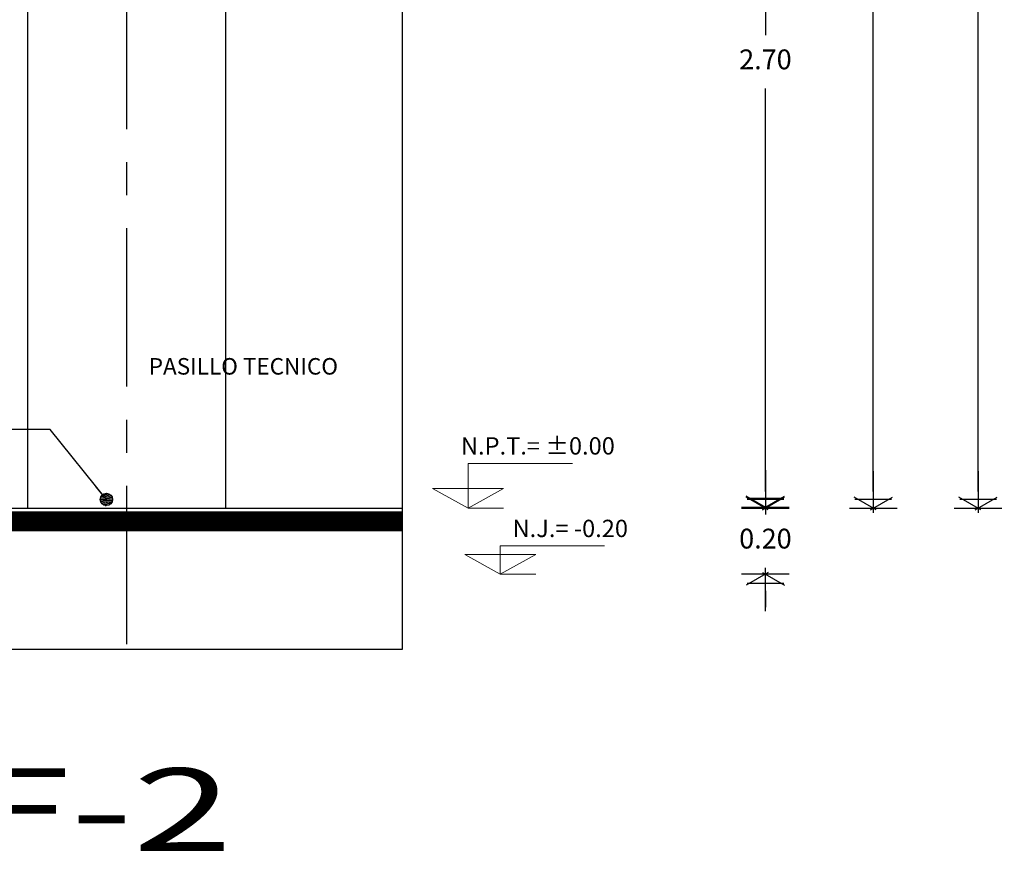
# Model space of a CAD drawing. Units: millimetres. Extents: x 0 to 36.4, y 0 to 22.5.
# Drawn here: x 12.5 to 15.5, y 11.5 to 14 of the extents above; entities that cross this region are included whole.
import ezdxf
from ezdxf.enums import TextEntityAlignment as Align

# ---------------------------------------------------------------- set-up
doc = ezdxf.new("R2010")
doc.units = ezdxf.units.MM
doc.linetypes.add('ACAD_ISO04W100', pattern=[30, 24, -3, 0, -3])
for name, color, linetype in [('AUX', 1, 'Continuous'), ('canceleria', 7, 'Continuous'), ('Colum', 5, 'Continuous'), ('COTAS', 2, 'Continuous'), ('Ejes', 1, 'ACAD_ISO04W100'), ('pisos', 8, 'Continuous'), ('TEX', 3, 'Continuous'), ('TXT', 3, 'Continuous')]:
    doc.layers.add(name, color=color, linetype=linetype)
doc.layers.add('Texto', color=2, linetype='Continuous', lineweight=9)
doc.styles.add('ARIAL', font='ARIAL.TTF', dxfattribs={"height": 0.35})
doc.styles.add('ROMANS', font='romans.shx', dxfattribs={"height": 0.15})
doc.styles.add('SANSERIF', font='sanss___.ttf')
doc.dimstyles.new('BOLAS', dxfattribs={"dimscale": 0.5, "dimtxt": 0.12, "dimasz": 0.1, "dimexe": 0.1, "dimexo": 0.1, "dimgap": 0.1, "dimtad": 0, "dimtih": 1, "dimtoh": 1, "dimzin": 1, "dimdsep": 46, "dimtxsty": 'SANSERIF', "dimblk": 'COTP', "dimcen": 2.5, "dimse1": 1, "dimse2": 1, "dimclrd": 1, "dimclrt": 2, "dimazin": 0, "dimtfac": 1, "dimtmove": 0, "dimatfit": 3, "dimldrblk": 'DOT', "dimfxl": 0, "dimarcsym": 0})
doc.dimstyles.new('paño 25', dxfattribs={"dimscale": 0.25, "dimtxt": 0.25, "dimasz": 0.12, "dimexe": 0.18, "dimexo": 0.0625, "dimgap": 0.09, "dimtad": 1, "dimtih": 1, "dimtoh": 1, "dimzin": 0, "dimdsep": 46, "dimtxsty": 'ARIAL', "dimblk": 'COTP', "dimcen": 0.09, "dimse1": 1, "dimse2": 1, "dimclrd": 8, "dimclrt": 2, "dimaunit": 1, "dimazin": 0, "dimtfac": 1, "dimtix": 1, "dimtmove": 2, "dimatfit": 0, "dimldrblk": 'DOT', "dimfxl": 0, "dimtolj": 1, "dimtzin": 0, "dimarcsym": 0})

# ---------------------------------------------------------------- blocks, each defined once
blk = doc.blocks.new('COTP')
at = {"color": 0}
for p, q in [((0, -1.446), (0, 1.446)), ((-2.243, 0), (0.277, 0))]:
    blk.add_line(p, q, dxfattribs=at)
at = {"color": 2}
for p, q in [((0.097, -0.169), (-0.668, 1.159)), ((-0.555, -1.114), (-0.555, 1.114)), ((0.097, 0.169), (-0.668, -1.159))]:
    blk.add_line(p, q, dxfattribs=at)
blk = doc.blocks.new('*D36')
at = {"layer": 'COTAS', "color": 1, "linetype": 'Continuous', "lineweight": -2}
for p, q in [((14.7394, 12.5847), (14.7394, 12.6347)), ((14.7394, 12.5347), (14.7394, 12.5156)), ((14.7394, 12.3347), (14.7394, 12.3538)), ((14.7394, 12.2847), (14.7394, 12.2347))]:
    blk.add_line(p, q, dxfattribs=at)
at = {"layer": 'DEFPOINTS', "color": 0, "linetype": 'Continuous'}
for p in [(14.4178, 12.5347), (14.3553, 12.3347), (14.7394, 12.3347)]:
    blk.add_point(p, dxfattribs=at)
at = {"layer": 'COTAS', "color": 1, "linetype": 'Continuous', "lineweight": -2, "xscale": 0.05, "yscale": 0.05, "zscale": 0.05}
for p, rotation in [((14.7394, 12.5347), 270), ((14.7394, 12.3347), 90)]:
    blk.add_blockref('COTP', p, dxfattribs=dict(at, rotation=rotation))
at = {"layer": 'COTAS', "color": 2, "linetype": 'Continuous', "insert": (14.7394, 12.4347), "char_height": 0.06, "attachment_point": 5, "style": 'SANSERIF'}
blk.add_mtext('0.20', dxfattribs=at)
blk = doc.blocks.new('_Dot')
at = {"color": 0, "linetype": 'ByBlock', "lineweight": -2}
blk.add_line((-0.5, 0), (-1, 0), dxfattribs=at)
at = {"color": 0, "linetype": 'ByBlock', "const_width": 0.5}
blk.add_lwpolyline([(-0.25, 0, 1), (0.25, 0, 1)], format="xyb", close=True, dxfattribs=at)
blk = doc.blocks.new('*D42')
at = {"layer": 'COTAS', "color": 1, "linetype": 'Continuous', "lineweight": -2}
for p, q in [((15.066, 16.5347), (15.066, 14.6406)), ((15.066, 12.5847), (15.066, 14.4788))]:
    blk.add_line(p, q, dxfattribs=at)
at = {"layer": 'DEFPOINTS', "color": 0, "linetype": 'Continuous'}
for p in [(14.7443, 16.5847), (14.6818, 12.5347), (15.066, 12.5347)]:
    blk.add_point(p, dxfattribs=at)
at = {"layer": 'COTAS', "color": 1, "linetype": 'Continuous', "lineweight": -2, "xscale": 0.05, "yscale": 0.05, "zscale": 0.05}
for p, rotation in [((15.066, 16.5847), 90), ((15.066, 12.5347), 270)]:
    blk.add_blockref('COTP', p, dxfattribs=dict(at, rotation=rotation))
at = {"layer": 'COTAS', "color": 2, "linetype": 'Continuous', "insert": (15.066, 14.5597), "char_height": 0.06, "attachment_point": 5, "style": 'SANSERIF'}
blk.add_mtext('4.05', dxfattribs=at)
blk = doc.blocks.new('*D43')
at = {"layer": 'COTAS', "color": 1, "linetype": 'Continuous', "lineweight": -2}
for p, q in [((15.3836, 21.0347), (15.3836, 16.8906)), ((15.3836, 12.5847), (15.3836, 16.7288))]:
    blk.add_line(p, q, dxfattribs=at)
at = {"layer": 'DEFPOINTS', "color": 0, "linetype": 'Continuous'}
for p in [(15.062, 21.0847), (14.9995, 12.5347), (15.3836, 12.5347)]:
    blk.add_point(p, dxfattribs=at)
at = {"layer": 'COTAS', "color": 1, "linetype": 'Continuous', "lineweight": -2, "xscale": 0.05, "yscale": 0.05, "zscale": 0.05}
for p, rotation in [((15.3836, 21.0847), 90), ((15.3836, 12.5347), 270)]:
    blk.add_blockref('COTP', p, dxfattribs=dict(at, rotation=rotation))
at = {"layer": 'COTAS', "color": 2, "linetype": 'Continuous', "insert": (15.3836, 16.8097), "char_height": 0.06, "attachment_point": 5, "style": 'SANSERIF'}
blk.add_mtext('8.55', dxfattribs=at)
blk = doc.blocks.new('*D46')
at = {"layer": 'COTAS', "color": 1, "linetype": 'Continuous', "lineweight": -2}
for p, q in [((14.7394, 15.1847), (14.7394, 13.9671)), ((14.7394, 12.5877), (14.7394, 13.8053))]:
    blk.add_line(p, q, dxfattribs=at)
at = {"layer": 'DEFPOINTS', "color": 0, "linetype": 'Continuous'}
for p in [(14.4178, 15.2347), (14.3553, 12.5377), (14.7394, 12.5377)]:
    blk.add_point(p, dxfattribs=at)
at = {"layer": 'COTAS', "color": 1, "linetype": 'Continuous', "lineweight": -2, "xscale": 0.05, "yscale": 0.05, "zscale": 0.05}
for p, rotation in [((14.7394, 15.2347), 90), ((14.7394, 12.5377), 270)]:
    blk.add_blockref('COTP', p, dxfattribs=dict(at, rotation=rotation))
at = {"layer": 'COTAS', "color": 2, "linetype": 'Continuous', "insert": (14.7394, 13.8862), "char_height": 0.06, "attachment_point": 5, "style": 'SANSERIF'}
blk.add_mtext('2.70', dxfattribs=at)
blk = doc.blocks.new('Tex')
h = blk.add_hatch()
h.set_pattern_fill('ANSI31', color=0, style=0)
h.set_pattern_definition([(45, (0, 0), (-0.088388, 0.088388), [])])
edge = h.paths.add_edge_path()
edge.add_arc((0, 0), 0.625, 0, 360)
at = {"color": 0}
blk.add_line((0, 0), (-1.691, 0), dxfattribs=at)
at = {"color": 2}
blk.add_circle((0, 0), 0.625, dxfattribs=at)

msp = doc.modelspace()

# ---------------------------------------------------------------- linework, layer by layer
at = {"layer": 'AUX'}
msp.add_lwpolyline([(13.6399, 21.7601), (11.1343, 21.7601), (11.1343, 12.1075), (13.6399, 12.1075)], close=True, dxfattribs=at)
at = {"layer": 'canceleria', "color": 8}
msp.add_line((12.505, 12.5347), (12.505, 15.2347), dxfattribs=at)
at = {"layer": 'Colum', "color": 8, "ltscale": 0.02}
msp.add_line((13.105, 12.5347), (13.105, 15.2347), dxfattribs=at)
at = {"layer": 'Ejes', "ltscale": 0.02}
msp.add_line((12.805, 12.1227), (12.805, 21.8603), dxfattribs=at)
at = {"layer": 'pisos'}
msp.add_lwpolyline([(11.1343, 12.3847), (12.1528, 12.3847), (12.1528, 12.5347), (13.6399, 12.5347)], dxfattribs=at)
at = {"layer": 'pisos', "const_width": 0.06}
msp.add_lwpolyline([(11.1343, 12.3447), (12.1928, 12.3447), (12.1928, 12.4947), (13.6399, 12.4947)], dxfattribs=at)
at = {"layer": 'Texto', "ltscale": 0.25}
for p, q in [((13.8386, 12.6704), (14.1545, 12.6704)), ((13.8386, 12.6704), (13.8386, 12.5347)), ((13.946, 12.5945), (13.7311, 12.5945)), ((13.8386, 12.5347), (13.7311, 12.5945)), ((13.8386, 12.5347), (13.946, 12.5945)), ((13.8386, 12.5347), (13.946, 12.5347)), ((13.9361, 12.4204), (14.2521, 12.4204)), ((13.9361, 12.4204), (13.9361, 12.3347)), ((14.0436, 12.3945), (13.8287, 12.3945)), ((13.9361, 12.3347), (13.8287, 12.3945)), ((13.9361, 12.3347), (14.0436, 12.3945)), ((13.9361, 12.3347), (14.0436, 12.3347))]:
    msp.add_line(p, q, dxfattribs=at)

# ---------------------------------------------------------------- texts
at = {"layer": 'TEX', "color": 4, "style": 'ARIAL', "width": 1.6}
msp.add_text('CORTE  CxF-2', height=0.25, dxfattribs=at).set_placement((9.7199, 11.4968))
at = {"layer": 'Texto', "ltscale": 0.25, "style": 'SANSERIF'}
for s, p in [('N.P.T.= %%P0.00', (14.05, 12.6971)), ('N.J.= -0.20', (14.1481, 12.4471))]:
    msp.add_text(s, height=0.0525, dxfattribs=at).set_placement(p, align=Align.CENTER)
at = {"layer": 'TXT', "color": 3, "lineweight": 5, "style": 'ROMANS'}
msp.add_text('PASILLO TECNICO', height=0.05, dxfattribs=at).set_placement((12.8711, 12.9393))

# ---------------------------------------------------------------- dimensions: what is measured, and where the dimension line sits
at = {"layer": 'COTAS', "linetype": 'Continuous'}
for base, p1, p2, picture, middle in [((15.3836, 12.5347), (15.062, 21.0847), (14.9995, 12.5347), '*D43', (15.3836, 16.8097)), ((15.066, 12.5347), (14.7443, 16.5847), (14.6818, 12.5347), '*D42', (15.066, 14.5597)), ((14.7394, 12.5377), (14.4178, 15.2347), (14.3553, 12.5377), '*D46', (14.7394, 13.8862))]:
    dim = msp.add_linear_dim(base=base, p1=p1, p2=p2, angle=270, dimstyle='BOLAS', dxfattribs=at)
    dim.commit()
    dim.dimension.update_dxf_attribs({"geometry": picture, "text_midpoint": middle})
dim = msp.add_linear_dim(base=(14.7394, 12.3347), p1=(14.4178, 12.5347), p2=(14.3553, 12.3347), angle=270, dimstyle='BOLAS', dxfattribs=at)
dim.commit()
dim.dimension.update_dxf_attribs({"geometry": '*D36', "text_midpoint": (14.7394, 12.4347), "dimtype": 160})

# ---------------------------------------------------------------- leaders
at = {"layer": 'TEX'}
msp.add_leader([(12.7426, 12.5613), (12.5721, 12.7732), (10.6414, 12.7732)], dimstyle='paño 25', override={"dimldrblk": 'Tex'}, dxfattribs=at)

doc.saveas('drawing.dxf')
